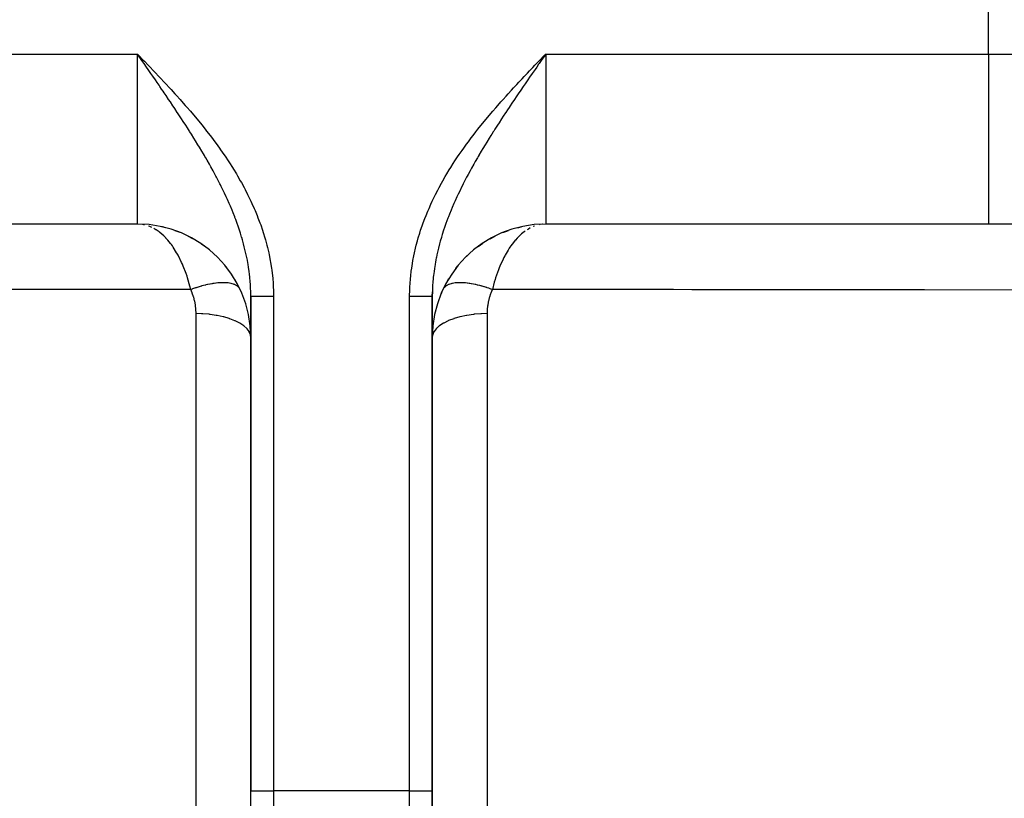
# Model space of a CAD drawing. Extents: x 24 to 1114, y -641 to 283.
# Drawn here: x 391 to 477, y -606 to -537 of the extents above; entities that cross this region are included whole.
import ezdxf

# ---------------------------------------------------------------- set-up
doc = ezdxf.new("R2010")
doc.units = 0
doc.linetypes.add('DASHED', pattern=[11.05, 8.7, -2.35])
doc.layers.get('0').update_dxf_attribs({"linetype": 'CONTINUOUS'})
doc.layers.add('NEVIDI', color=4, linetype='DASHED')

msp = doc.modelspace()

# ---------------------------------------------------------------- linework, layer by layer
at = {"color": 2}
for p, q in [((401.475756, -540.40077), (401, -539.904149)), ((401.473543, -540.402894), (401, -539.904149)), ((401.471329, -540.405018), (401, -539.904149)), ((401.469116, -540.407142), (401, -539.904149)), ((401.466902, -540.409267), (401, -539.904149)), ((401.464689, -540.411391), (401, -539.904149)), ((401.462476, -540.413515), (401, -539.904149)), ((401.460262, -540.415639), (401, -539.904149)), ((401.458049, -540.417763), (401, -539.904149)), ((401.455836, -540.419887), (401, -539.904149)), ((401.453622, -540.422011), (401, -539.904149)), ((401.451409, -540.424135), (401, -539.904149)), ((401.449196, -540.426259), (401, -539.904149)), ((401.446983, -540.428383), (401, -539.904149)), ((401.44477, -540.430507), (401, -539.904149)), ((401.442557, -540.43263), (401, -539.904149)), ((401.440344, -540.434754), (401, -539.904149)), ((401.438131, -540.436878), (401, -539.904149)), ((401.435919, -540.439001), (401, -539.904149)), ((401.433706, -540.441124), (401, -539.904149)), ((401.431494, -540.443248), (401, -539.904149)), ((401.429281, -540.445371), (401, -539.904149)), ((401.427069, -540.447494), (401, -539.904149)), ((401.424857, -540.449617), (401, -539.904149)), ((401.422645, -540.45174), (401, -539.904149)), ((401.420433, -540.453862), (401, -539.904149)), ((401.418221, -540.455985), (401, -539.904149)), ((401.416009, -540.458107), (401, -539.904149)), ((401.413798, -540.46023), (401, -539.904149)), ((401.411587, -540.462352), (401, -539.904149)), ((401.409375, -540.464474), (401, -539.904149)), ((401.407164, -540.466596), (401, -539.904149)), ((401.404954, -540.468718), (401, -539.904149)), ((401.402743, -540.470839), (401, -539.904149)), ((401.400532, -540.47296), (401, -539.904149)), ((401.398322, -540.475082), (401, -539.904149)), ((401, -539.904149), (401.133788, -540.043406)), ((436.524939, -540.401437), (437, -539.904149)), ((436.527133, -540.403543), (437, -539.904149)), ((436.529328, -540.405649), (437, -539.904149)), ((436.531522, -540.407754), (437, -539.904149)), ((436.533716, -540.40986), (437, -539.904149)), ((436.53591, -540.411966), (437, -539.904149)), ((436.538104, -540.414071), (437, -539.904149)), ((436.540298, -540.416177), (437, -539.904149)), ((436.542492, -540.418282), (437, -539.904149)), ((436.544686, -540.420388), (437, -539.904149)), ((436.54688, -540.422493), (437, -539.904149)), ((436.549074, -540.424599), (437, -539.904149)), ((436.551268, -540.426704), (437, -539.904149)), ((436.553461, -540.428809), (437, -539.904149)), ((436.555655, -540.430915), (437, -539.904149)), ((436.557849, -540.43302), (437, -539.904149)), ((436.560042, -540.435125), (437, -539.904149)), ((436.562236, -540.43723), (437, -539.904149)), ((436.564429, -540.439335), (437, -539.904149)), ((436.566622, -540.441439), (437, -539.904149)), ((436.568815, -540.443544), (437, -539.904149)), ((436.571008, -540.445649), (437, -539.904149)), ((436.573201, -540.447753), (437, -539.904149)), ((436.575394, -540.449858), (437, -539.904149)), ((436.577587, -540.451962), (437, -539.904149)), ((436.579779, -540.454066), (437, -539.904149)), ((436.581972, -540.45617), (437, -539.904149)), ((436.584164, -540.458274), (437, -539.904149)), ((436.586356, -540.460378), (437, -539.904149)), ((436.588548, -540.462482), (437, -539.904149)), ((436.59074, -540.464585), (437, -539.904149)), ((436.592932, -540.466688), (437, -539.904149)), ((436.595124, -540.468792), (437, -539.904149)), ((436.597315, -540.470895), (437, -539.904149)), ((436.599506, -540.472998), (437, -539.904149)), ((436.601697, -540.4751), (437, -539.904149)), ((437, -539.904149), (436.770028, -540.235524)), ((401.133788, -540.043406), (401.476368, -540.400163)), ((436.770028, -540.235524), (436.602964, -540.476316)), ((401, -554.904149), (361.947393, -554.904149)), ((401, -554.904149), (361.947393, -554.904149)), ((401.55204, -554.959728), (401.484916, -554.948513)), ((403.512858, -555.239625), (403.163273, -555.147337)), ((403.501123, -555.236054), (403.179619, -555.149993)), ((404.760272, -555.652135), (404.327455, -555.487476)), ((404.762064, -555.652956), (404.354564, -555.495725)), ((433.222288, -555.660126), (433.679232, -555.485442)), ((433.224912, -555.658923), (433.715704, -555.474345)), ((433.381435, -555.587211), (433.561626, -555.521225)), ((434.457035, -555.248785), (434.858208, -555.143846)), ((434.467359, -555.245644), (434.838642, -555.147025)), ((434.641033, -555.192801), (434.798033, -555.153625)), ((436.485736, -554.953964), (436.447976, -554.959728)), ((476.052607, -554.904149), (437, -554.904149)), ((476.052607, -554.904149), (437, -554.904149)), ((479.294233, -554.904149), (476.052607, -554.904149)), ((405.898764, -556.19693), (405.505414, -555.99353)), ((432.093222, -556.201997), (432.553508, -555.966534)), ((432.228635, -556.116367), (432.255227, -556.103195)), ((406.951604, -556.873466), (406.645968, -556.669433)), ((431.045734, -556.8757), (431.465345, -556.599042)), ((430.017297, -557.753057), (430.090038, -557.677624)), ((429.074829, -558.821762), (429.217476, -558.631812)), ((428.317315, -559.966221), (428.466569, -559.702979)), ((411.00008, -561.258307), (410.9995, -561.134627)), ((411, -604.904149), (411, -561.258305)), ((411, -561.258307), (411, -604.904149)), ((426.999317, -561.258306), (427.002846, -560.894039)), ((426.999317, -561.258306), (427, -561.258306)), ((427, -604.904149), (427, -561.258305)), ((427, -561.258305), (427, -604.904149)), ((427, -561.258306), (427, -561.258306)), ((411, -617.904149), (411, -604.904149)), ((427, -617.904149), (427, -604.904149)), ((427, -604.904149), (427, -617.904149))]:
    msp.add_line(p, q, dxfattribs=at)
for centre, start, end in [((401, -564.904149), 0, 90), ((401, -564.904149), 76.921712, 77.005308), ((401, -564.904149), 68.85737, 69.386185), ((437, -564.904149), 90, 180), ((401, -564.904149), 61.027377, 61.957133), ((401, -564.904149), 53.589797, 54.170175), ((401, -564.904149), 38.296843, 38.575709), ((401, -564.904149), 30.547503, 30.958432), ((437, -564.904149), 156.51271, 157.300809), ((437, -564.904149), 164.271363, 165.085164), ((437, -564.904149), 172.184116, 172.516543)]:
    msp.add_arc(centre, 10, start, end, dxfattribs=at)
at = {"layer": 'NEVIDI', "color": 7, "linetype": 'CONTINUOUS'}
for p, q in [((476.052607, -539.904149), (476.052607, -500.904149)), ((361.947393, -539.904149), (401, -539.904149)), ((401.156977, -540.130383), (401, -539.904149)), ((401, -554.904149), (401, -539.904149)), ((436.809968, -540.101952), (437, -539.904149)), ((437, -539.904149), (476.052607, -539.904149)), ((437, -539.904149), (437, -554.904149)), ((476.052607, -539.904149), (489.019109, -539.904149)), ((476.052607, -539.904149), (476.052607, -554.904149)), ((401.396984, -540.476365), (401.156977, -540.130383)), ((401.553845, -540.702599), (401.396984, -540.476365)), ((401.476368, -540.400163), (401.610059, -540.539521)), ((401.587046, -540.750499), (401.553845, -540.702599)), ((401.793542, -541.048575), (401.587046, -540.750499)), ((401.610059, -540.539521), (401.952186, -540.896728)), ((436.047809, -540.896724), (436.333748, -540.59812)), ((436.373655, -540.807011), (436.206358, -541.04848)), ((436.333748, -540.59812), (436.523623, -540.400166)), ((436.412856, -540.750458), (436.373655, -540.807011)), ((436.602964, -540.476316), (436.412856, -540.750458)), ((436.523623, -540.400166), (436.809968, -540.101952)), ((401.938443, -541.25793), (401.793542, -541.048575)), ((401.949891, -541.274479), (401.938443, -541.25793)), ((402.189106, -541.620569), (401.949891, -541.274479)), ((401.952186, -540.896728), (402.085618, -541.036336)), ((402.085618, -541.036336), (402.426877, -541.394375)), ((402.345081, -541.846596), (402.189106, -541.620569)), ((402.426877, -541.394375), (402.559997, -541.534496)), ((402.559997, -541.534496), (402.899864, -541.893632)), ((435.100191, -541.893562), (435.384279, -541.593224)), ((435.384279, -541.593224), (435.573126, -541.394362)), ((435.573126, -541.394362), (435.858317, -541.095044)), ((435.810809, -541.62039), (435.580351, -541.95445)), ((435.976969, -541.379948), (435.810809, -541.62039)), ((435.858317, -541.095044), (436.047809, -540.896724)), ((436.061622, -541.257566), (435.976969, -541.379948)), ((436.206358, -541.04848), (436.061622, -541.257566)), ((402.583237, -542.192373), (402.345081, -541.846596)), ((402.738471, -542.418246), (402.583237, -542.192373)), ((402.905003, -542.661041), (402.738471, -542.418246)), ((402.899864, -541.893632), (403.03225, -542.034139)), ((403.03225, -542.034139), (403.370415, -542.39486)), ((403.370415, -542.39486), (403.502059, -542.536064)), ((403.502059, -542.536064), (403.838116, -542.898761)), ((434.161901, -542.898728), (434.442643, -542.595505)), ((434.442643, -542.595505), (434.629529, -542.394907)), ((434.629529, -542.394907), (434.912165, -542.093234)), ((434.912165, -542.093234), (435.100191, -541.893562)), ((435.185715, -542.528416), (435.094779, -542.661075)), ((435.416631, -542.192245), (435.185715, -542.528416)), ((435.580351, -541.95445), (435.416631, -542.192245)), ((402.975397, -542.763834), (402.905003, -542.661041)), ((403.12984, -542.989731), (402.975397, -542.763834)), ((403.262601, -543.184355), (403.12984, -542.989731)), ((403.365117, -543.334943), (403.262601, -543.184355)), ((403.518315, -543.560505), (403.365117, -543.334943)), ((403.838116, -542.898761), (403.969315, -543.041309)), ((403.969315, -543.041309), (404.302237, -543.405691)), ((404.302237, -543.405691), (404.431863, -543.548679)), ((433.513734, -543.608873), (433.697755, -543.405684)), ((433.697755, -543.405684), (433.976137, -543.100729)), ((433.976137, -543.100729), (434.161901, -542.898728)), ((434.634806, -543.33487), (434.403615, -543.675566)), ((434.737497, -543.184003), (434.634806, -543.33487)), ((434.793272, -543.102174), (434.737497, -543.184003)), ((435.02449, -542.763729), (434.793272, -543.102174)), ((435.094779, -542.661075), (435.02449, -542.763729)), ((403.751901, -543.905754), (403.518315, -543.560505)), ((403.903794, -544.131198), (403.751901, -543.905754)), ((404.13527, -544.476332), (403.903794, -544.131198)), ((404.431863, -543.548679), (404.762317, -543.916302)), ((404.762317, -543.916302), (404.890697, -544.06041)), ((404.890697, -544.06041), (405.217731, -544.43107)), ((432.782229, -544.431107), (433.055427, -544.121103)), ((433.055427, -544.121103), (433.237669, -543.916305)), ((433.237669, -543.916305), (433.513734, -543.608873)), ((434.017731, -544.247892), (433.864698, -544.476305)), ((434.24805, -543.905705), (434.017731, -544.247892)), ((434.403615, -543.675566), (434.24805, -543.905705)), ((404.23535, -544.626185), (404.13527, -544.476332)), ((404.285747, -544.7018), (404.23535, -544.626185)), ((404.51474, -545.046742), (404.285747, -544.7018)), ((404.546067, -545.094113), (404.51474, -545.046742)), ((404.663457, -545.272038), (404.546067, -545.094113)), ((405.217731, -544.43107), (405.34504, -544.576834)), ((405.34504, -544.576834), (405.667808, -544.950415)), ((405.667808, -544.950415), (405.793519, -545.097577)), ((405.793519, -545.097577), (406.111971, -545.474877)), ((431.888026, -545.474881), (432.154262, -545.158993)), ((432.154262, -545.158993), (432.332148, -544.950465)), ((432.332148, -544.950465), (432.602206, -544.637486)), ((432.602206, -544.637486), (432.782229, -544.431107)), ((433.453973, -545.094024), (433.259366, -545.389369)), ((433.485248, -545.046728), (433.453973, -545.094024)), ((433.636502, -544.818615), (433.485248, -545.046728)), ((433.764632, -544.626148), (433.636502, -544.818615)), ((433.864698, -544.476305), (433.764632, -544.626148)), ((404.889812, -545.617072), (404.663457, -545.272038)), ((405.036654, -545.842391), (404.889812, -545.617072)), ((405.259991, -546.18755), (405.036654, -545.842391)), ((406.111971, -545.474877), (406.236512, -545.624299)), ((406.236512, -545.624299), (406.549792, -546.005184)), ((406.549792, -546.005184), (406.672515, -546.156464)), ((431.278147, -546.217629), (431.450266, -546.005113)), ((431.450266, -546.005113), (431.712598, -545.685674)), ((431.712598, -545.685674), (431.888026, -545.474881)), ((432.887181, -545.95976), (432.740009, -546.187553)), ((433.110189, -545.617068), (432.887181, -545.95976)), ((433.259366, -545.389369), (433.110189, -545.617068)), ((405.404559, -546.412683), (405.259991, -546.18755)), ((405.583879, -546.693955), (405.404559, -546.412683)), ((405.624787, -546.758452), (405.583879, -546.693955)), ((405.765756, -546.981696), (405.624787, -546.758452)), ((406.672515, -546.156464), (406.980573, -546.541761)), ((406.980573, -546.541761), (407.100262, -546.693729)), ((407.100262, -546.693729), (407.403821, -547.085297)), ((430.596232, -547.085228), (430.849639, -546.757734)), ((430.849639, -546.757734), (431.019431, -546.541756)), ((431.019431, -546.541756), (431.278147, -546.217629)), ((432.375213, -546.758449), (432.234312, -546.981584)), ((432.416114, -546.693965), (432.375213, -546.758449)), ((432.520067, -546.53063), (432.416114, -546.693965)), ((432.740009, -546.187553), (432.520067, -546.53063)), ((405.767298, -546.984147), (405.765756, -546.981696)), ((405.983704, -547.330045), (405.767298, -546.984147)), ((406.123761, -547.556102), (405.983704, -547.330045)), ((406.336237, -547.902625), (406.123761, -547.556102)), ((407.403821, -547.085297), (407.521127, -547.239113)), ((407.521127, -547.239113), (407.818302, -547.635517)), ((407.818302, -547.635517), (407.932618, -547.790729)), ((407.932618, -547.790729), (408.223043, -548.192415)), ((430.019128, -547.856723), (430.181652, -547.635578)), ((430.181652, -547.635578), (430.429784, -547.303914)), ((430.429784, -547.303914), (430.596232, -547.085228)), ((431.803701, -547.6739), (431.663761, -547.902625)), ((432.016296, -547.330041), (431.803701, -547.6739)), ((432.158851, -547.10174), (432.016296, -547.330041)), ((432.234312, -546.981584), (432.158851, -547.10174)), ((406.473752, -548.12938), (406.336237, -547.902625)), ((406.681852, -548.476572), (406.473752, -548.12938)), ((406.816201, -548.703502), (406.681852, -548.476572)), ((408.223043, -548.192415), (408.334749, -548.349898)), ((408.334749, -548.349898), (408.617075, -548.755918)), ((429.382925, -548.755918), (429.618536, -548.416274)), ((429.618536, -548.416274), (429.776956, -548.192417)), ((429.776956, -548.192417), (430.019128, -547.856723)), ((431.31815, -548.476569), (431.114356, -548.821709)), ((431.455425, -548.246976), (431.31815, -548.476569)), ((431.663761, -547.902625), (431.455425, -548.246976)), ((406.899638, -548.845608), (406.816201, -548.703502)), ((406.949909, -548.93168), (406.899638, -548.845608)), ((407.019344, -549.051141), (406.949909, -548.93168)), ((407.15008, -549.277959), (407.019344, -549.051141)), ((407.347571, -549.62559), (407.15008, -549.277959)), ((408.617075, -548.755918), (408.725877, -548.915638)), ((408.725877, -548.915638), (408.999421, -549.325862)), ((408.999421, -549.325862), (409.105401, -549.488345)), ((409.105401, -549.488345), (409.369266, -549.902274)), ((428.630734, -549.902273), (428.852727, -549.553117)), ((428.852727, -549.553117), (429.00058, -549.325862)), ((429.00058, -549.325862), (429.229086, -548.982309)), ((429.229086, -548.982309), (429.382925, -548.755918)), ((430.782385, -549.396137), (430.652427, -549.625593)), ((430.980661, -549.051133), (430.782385, -549.396137)), ((431.050091, -548.93168), (430.980661, -549.051133)), ((431.100447, -548.845463), (431.050091, -548.93168)), ((431.114356, -548.821709), (431.100447, -548.845463)), ((407.474935, -549.853218), (407.347571, -549.62559)), ((407.666035, -550.200289), (407.474935, -549.853218)), ((407.790235, -550.429706), (407.666035, -550.200289)), ((407.926991, -550.686122), (407.790235, -550.429706)), ((409.369266, -549.902274), (409.473095, -550.069076)), ((409.473095, -550.069076), (409.726008, -550.485553)), ((428.273993, -550.485553), (428.488348, -550.131618)), ((428.488348, -550.131618), (428.630734, -549.902273)), ((430.333965, -550.200288), (430.149013, -550.543106)), ((430.46034, -549.97), (430.333965, -550.200288)), ((430.652427, -549.625593), (430.46034, -549.97)), ((407.974193, -550.775606), (407.926991, -550.686122)), ((408.095013, -551.007092), (407.974193, -550.775606)), ((408.271496, -551.351976), (408.095013, -551.007092)), ((409.726008, -550.485553), (409.826982, -550.65615)), ((409.826982, -550.65615), (410.069035, -551.076161)), ((410.069035, -551.076161), (410.166442, -551.249929)), ((410.166442, -551.249929), (410.397713, -551.67458)), ((427.801291, -551.308131), (427.930965, -551.07616)), ((427.930965, -551.07616), (428.137906, -550.716086)), ((428.137906, -550.716086), (428.273993, -550.485553)), ((429.848084, -551.117384), (429.728503, -551.351978)), ((430.025809, -550.775602), (429.848084, -551.117384)), ((430.073025, -550.686093), (430.025809, -550.775602)), ((430.149013, -550.543106), (430.073025, -550.686093)), ((408.316839, -551.441975), (408.271496, -551.351976)), ((408.388546, -551.585534), (408.316839, -551.441975)), ((408.557375, -551.929877), (408.388546, -551.585534)), ((408.669745, -552.164398), (408.557375, -551.929877)), ((408.830325, -552.507715), (408.669745, -552.164398)), ((410.397713, -551.67458), (410.491, -551.85108)), ((410.491, -551.85108), (410.711396, -552.281329)), ((427.288604, -552.281329), (427.478934, -551.908648)), ((427.478934, -551.908648), (427.602254, -551.674641)), ((427.602254, -551.674641), (427.801291, -551.308131)), ((429.442615, -551.929897), (429.279406, -552.27203)), ((429.557923, -551.693726), (429.442615, -551.929897)), ((429.683161, -551.441975), (429.557923, -551.693726)), ((429.728503, -551.351978), (429.683161, -551.441975)), ((408.831261, -552.509746), (408.830325, -552.507715)), ((408.938779, -552.745549), (408.831261, -552.509746)), ((409.092612, -553.092059), (408.938779, -552.745549)), ((410.711396, -552.281329), (410.800195, -552.460414)), ((410.800195, -552.460414), (411.009394, -552.896951)), ((411.009394, -552.896951), (411.093238, -553.078236)), ((426.879253, -553.138569), (426.990606, -552.896952)), ((426.990606, -552.896952), (427.171234, -552.518787)), ((427.171234, -552.518787), (427.288604, -552.281329)), ((429.012708, -552.853617), (428.907387, -553.092059)), ((429.16874, -552.509744), (429.012708, -552.853617)), ((429.169674, -552.507716), (429.16874, -552.509744)), ((429.279406, -552.27203), (429.169674, -552.507716)), ((409.194471, -553.327994), (409.092612, -553.092059)), ((409.340849, -553.677228), (409.194471, -553.327994)), ((409.436673, -553.913084), (409.340849, -553.677228)), ((411.093238, -553.078236), (411.290961, -553.522017)), ((411.290961, -553.522017), (411.369111, -553.704372)), ((411.369111, -553.704372), (411.555208, -554.156724)), ((426.444792, -554.156724), (426.603434, -553.769451)), ((426.603434, -553.769451), (426.70904, -553.522017)), ((426.70904, -553.522017), (426.879253, -553.138569)), ((428.659117, -553.677312), (428.517879, -554.027141)), ((428.758711, -553.438328), (428.659117, -553.677312)), ((428.907387, -553.092059), (428.758711, -553.438328)), ((409.575383, -554.265981), (409.436673, -553.913084)), ((409.592539, -554.310655), (409.575383, -554.265981)), ((409.62468, -554.395005), (409.592539, -554.310655)), ((409.664578, -554.500934), (409.62468, -554.395005)), ((409.795463, -554.858702), (409.664578, -554.500934)), ((411.555208, -554.156724), (411.62745, -554.339967)), ((411.62745, -554.339967), (411.801084, -554.800683)), ((426.198915, -554.800685), (426.345532, -554.409706)), ((426.345532, -554.409706), (426.444792, -554.156724)), ((428.291403, -554.619442), (428.204537, -554.858702)), ((428.375321, -554.395004), (428.291403, -554.619442)), ((428.407471, -554.31063), (428.375321, -554.395004)), ((428.424617, -554.265981), (428.407471, -554.31063)), ((428.517879, -554.027141), (428.424617, -554.265981)), ((401.608826, -554.971806), (401.55204, -554.959728)), ((402.095918, -555.12559), (401.971998, -555.077819)), ((402.27099, -555.203416), (402.095918, -555.12559)), ((402.6315, -555.403183), (402.448257, -555.294855)), ((402.663048, -555.423285), (402.6315, -555.403183)), ((402.91001, -555.595874), (402.663048, -555.423285)), ((402.977962, -555.648233), (402.91001, -555.595874)), ((409.878764, -555.095491), (409.795463, -554.858702)), ((410.000431, -555.456015), (409.878764, -555.095491)), ((410.076962, -555.692984), (410.000431, -555.456015)), ((411.801084, -554.800683), (411.867199, -554.984591)), ((411.867199, -554.984591), (412.027425, -555.453261)), ((412.027425, -555.453261), (412.087806, -555.639552)), ((412.087806, -555.639552), (412.23258, -556.112404)), ((425.888164, -555.715358), (425.972574, -555.453264)), ((425.972574, -555.453264), (426.106736, -555.058525)), ((426.106736, -555.058525), (426.198915, -554.800685)), ((427.999545, -555.456089), (427.883959, -555.817412)), ((428.079631, -555.216702), (427.999545, -555.456089)), ((428.204537, -554.858702), (428.079631, -555.216702)), ((435.08999, -555.595874), (434.874005, -555.769868)), ((435.185824, -555.525649), (435.08999, -555.595874)), ((435.467571, -555.342845), (435.368548, -555.403154)), ((435.643371, -555.24873), (435.467571, -555.342845)), ((436.020839, -555.081865), (435.904085, -555.125596)), ((436.75763, -554.915221), (436.715941, -554.918825)), ((403.15836, -555.797877), (402.977962, -555.648233)), ((403.319033, -555.944709), (403.15836, -555.797877)), ((403.495615, -556.121625), (403.319033, -555.944709)), ((403.515555, -556.142667), (403.495615, -556.121625)), ((403.668396, -556.311451), (403.515555, -556.142667)), ((403.927778, -556.630104), (403.668396, -556.311451)), ((410.18948, -556.058224), (410.076962, -555.692984)), ((410.199796, -556.092839), (410.18948, -556.058224)), ((410.259292, -556.296596), (410.199796, -556.092839)), ((410.360492, -556.661373), (410.259292, -556.296596)), ((412.23258, -556.112404), (412.286221, -556.298551)), ((412.286221, -556.298551), (412.415028, -556.775683)), ((425.584972, -556.775682), (425.691966, -556.376197)), ((425.691966, -556.376197), (425.76742, -556.112406)), ((425.76742, -556.112406), (425.888164, -555.715358)), ((427.705516, -556.420672), (427.639508, -556.661373)), ((427.800169, -556.092955), (427.705516, -556.420672)), ((427.810521, -556.058222), (427.800169, -556.092955)), ((427.883959, -555.817412), (427.810521, -556.058222)), ((434.312047, -556.33403), (434.161671, -556.515417)), ((434.331584, -556.311474), (434.312047, -556.33403)), ((434.484445, -556.142666), (434.331584, -556.311474)), ((434.6634, -555.961566), (434.484445, -556.142666)), ((434.84163, -555.797886), (434.6634, -555.961566)), ((434.874005, -555.769868), (434.84163, -555.797886)), ((403.989554, -556.712405), (403.927778, -556.630104)), ((404.077918, -556.834703), (403.989554, -556.712405)), ((404.154204, -556.944794), (404.077918, -556.834703)), ((404.458745, -557.429833), (404.154204, -556.944794)), ((410.422866, -556.899647), (410.360492, -556.661373)), ((410.512513, -557.264249), (410.422866, -556.899647)), ((410.567221, -557.502338), (410.512513, -557.264249)), ((412.415028, -556.775683), (412.462503, -556.96435)), ((412.462503, -556.96435), (412.574099, -557.442909)), ((425.425901, -557.44291), (425.51894, -557.040299)), ((425.51894, -557.040299), (425.584972, -556.775682)), ((427.487487, -557.264249), (427.405479, -557.626435)), ((427.545844, -557.023691), (427.487487, -557.264249)), ((427.639508, -556.661373), (427.545844, -557.023691)), ((433.684307, -557.192482), (433.411855, -557.660508)), ((433.78965, -557.028596), (433.684307, -557.192482)), ((433.8458, -556.944787), (433.78965, -557.028596)), ((433.922083, -556.834703), (433.8458, -556.944787)), ((434.161671, -556.515417), (433.922083, -556.834703)), ((404.478669, -557.464321), (404.458745, -557.429833)), ((404.588148, -557.660508), (404.478669, -557.464321)), ((404.614007, -557.708562), (404.588148, -557.660508)), ((404.898968, -558.28656), (404.614007, -557.708562)), ((410.641641, -557.850289), (410.567221, -557.502338)), ((410.645086, -557.867188), (410.641641, -557.850289)), ((410.690079, -558.095455), (410.645086, -557.867188)), ((410.692029, -558.105691), (410.690079, -558.095455)), ((410.757687, -558.470503), (410.692029, -558.105691)), ((412.574099, -557.442909), (412.614587, -557.63148)), ((412.614587, -557.63148), (412.70925, -558.114351)), ((412.70925, -558.114351), (412.743142, -558.305586)), ((425.243791, -558.382581), (425.29075, -558.114351)), ((425.29075, -558.114351), (425.369115, -557.710104)), ((425.369115, -557.710104), (425.425901, -557.44291)), ((427.284786, -558.229857), (427.242313, -558.470503)), ((427.309937, -558.095371), (427.284786, -558.229857)), ((427.354895, -557.867282), (427.309937, -558.095371)), ((427.358341, -557.850377), (427.354895, -557.867282)), ((427.405479, -557.626435), (427.358341, -557.850377)), ((433.234169, -558.00491), (432.96166, -558.606389)), ((433.31437, -557.845257), (433.234169, -558.00491)), ((433.385994, -557.708563), (433.31437, -557.845257)), ((433.411855, -557.660508), (433.385994, -557.708563)), ((404.962389, -558.428697), (404.898968, -558.28656)), ((405.038353, -558.606389), (404.962389, -558.428697)), ((405.040307, -558.611074), (405.038353, -558.606389)), ((405.292534, -559.270073), (405.040307, -558.611074)), ((410.796595, -558.709327), (410.757687, -558.470503)), ((410.849758, -559.07453), (410.796595, -558.709327)), ((410.880289, -559.313106), (410.849758, -559.07453)), ((412.743142, -558.305586), (412.819794, -558.790016)), ((412.819794, -558.790016), (412.846623, -558.982963)), ((412.846623, -558.982963), (412.904885, -559.470089)), ((425.095115, -559.470088), (425.143273, -559.059887)), ((425.143273, -559.059887), (425.180198, -558.790073)), ((425.180198, -558.790073), (425.243791, -558.382581)), ((427.150242, -559.07453), (427.105028, -559.438344)), ((427.184448, -558.833603), (427.150242, -559.07453)), ((427.242313, -558.470503), (427.184448, -558.833603)), ((432.823755, -558.952013), (432.583495, -559.641292)), ((432.893336, -558.773688), (432.823755, -558.952013)), ((432.959705, -558.611074), (432.893336, -558.773688)), ((432.96166, -558.606389), (432.959705, -558.611074)), ((405.37175, -559.503045), (405.292534, -559.270073)), ((405.416503, -559.641292), (405.37175, -559.503045)), ((405.421377, -559.656658), (405.416503, -559.641292)), ((405.632814, -560.393184), (405.421377, -559.656658)), ((410.910016, -559.575824), (410.880289, -559.313106)), ((410.920622, -559.679585), (410.910016, -559.575824)), ((410.942656, -559.919436), (410.920622, -559.679585)), ((410.969556, -560.285995), (410.942656, -559.919436)), ((412.904885, -559.470089), (412.924284, -559.664067)), ((412.924284, -559.664067), (412.963597, -560.154738)), ((425.036403, -560.154738), (425.068634, -559.740906)), ((425.068634, -559.740906), (425.095115, -559.470088)), ((427.079378, -559.679586), (427.047262, -560.044202)), ((427.089984, -559.575824), (427.079378, -559.679586)), ((427.105028, -559.438344), (427.089984, -559.575824)), ((432.533471, -559.802091), (432.466403, -560.029168)), ((432.578622, -559.656658), (432.533471, -559.802091)), ((432.583495, -559.641292), (432.578622, -559.656658)), ((392.49257, -560.687945), (389.734812, -560.690136)), ((396.019524, -560.685462), (392.49257, -560.687945)), ((396.969851, -560.684855), (396.019524, -560.685462)), ((405.704288, -560.68047), (396.969851, -560.684855)), ((405.700672, -560.665368), (405.632814, -560.393184)), ((405.704285, -560.680472), (405.700672, -560.665368)), ((405.835165, -560.632716), (405.704288, -560.680472)), ((405.822728, -560.959627), (405.704288, -560.68047)), ((405.856694, -560.625019), (405.835165, -560.632716)), ((406.034163, -560.5633), (405.856694, -560.625019)), ((406.055791, -560.555989), (406.034163, -560.5633)), ((406.132312, -560.530494), (406.055791, -560.555989)), ((406.166335, -560.519344), (406.132312, -560.530494)), ((406.232274, -560.498062), (406.166335, -560.519344)), ((406.253604, -560.491271), (406.232274, -560.498062)), ((406.429008, -560.437166), (406.253604, -560.491271)), ((406.450348, -560.430797), (406.429008, -560.437166)), ((406.624118, -560.380695), (406.450348, -560.430797)), ((406.645037, -560.374877), (406.624118, -560.380695)), ((406.655375, -560.372018), (406.645037, -560.374877)), ((406.688638, -560.362899), (406.655375, -560.372018)), ((406.816995, -560.328819), (406.688638, -560.362899)), ((406.837907, -560.323435), (406.816995, -560.328819)), ((407.007567, -560.281549), (406.837907, -560.323435)), ((407.02819, -560.276678), (407.007567, -560.281549)), ((407.163352, -560.245968), (407.02819, -560.276678)), ((407.195403, -560.239), (407.163352, -560.245968)), ((407.215696, -560.234652), (407.195403, -560.239)), ((407.380034, -560.201285), (407.215696, -560.234652)), ((407.399975, -560.197464), (407.380034, -560.201285)), ((407.561215, -560.168447), (407.399975, -560.197464)), ((407.580738, -560.165166), (407.561215, -560.168447)), ((407.649528, -560.154014), (407.580738, -560.165166)), ((407.679944, -560.149291), (407.649528, -560.154014)), ((407.738688, -560.140535), (407.679944, -560.149291)), ((407.757784, -560.137794), (407.738688, -560.140535)), ((407.911895, -560.117639), (407.757784, -560.137794)), ((407.93051, -560.115447), (407.911895, -560.117639)), ((408.080564, -560.099796), (407.93051, -560.115447)), ((408.098627, -560.098161), (408.080564, -560.099796)), ((408.107254, -560.097399), (408.098627, -560.098161)), ((408.135789, -560.09497), (408.107254, -560.097399)), ((408.244434, -560.087026), (408.135789, -560.09497)), ((408.262002, -560.085942), (408.244434, -560.087026)), ((408.403213, -560.079349), (408.262002, -560.085942)), ((408.420211, -560.078821), (408.403213, -560.079349)), ((408.530687, -560.07686), (408.420211, -560.078821)), ((408.556648, -560.076784), (408.530687, -560.07686)), ((408.573033, -560.076815), (408.556648, -560.076784)), ((408.704311, -560.079347), (408.573033, -560.076815)), ((408.720057, -560.079936), (408.704311, -560.079347)), ((408.845995, -560.087022), (408.720057, -560.079936)), ((408.861058, -560.088166), (408.845995, -560.087022)), ((408.913817, -560.092706), (408.861058, -560.088166)), ((408.936998, -560.09497), (408.913817, -560.092706)), ((408.981453, -560.099793), (408.936998, -560.09497)), ((408.99586, -560.101496), (408.981453, -560.099793)), ((409.110439, -560.117645), (408.99586, -560.101496)), ((409.124087, -560.119896), (409.110439, -560.117645)), ((409.232688, -560.140553), (409.124087, -560.119896)), ((409.245455, -560.143322), (409.232688, -560.140553)), ((409.25174, -560.144714), (409.245455, -560.143322)), ((409.271841, -560.14929), (409.25174, -560.144714)), ((409.347889, -560.168444), (409.271841, -560.14929)), ((409.360012, -560.171783), (409.347889, -560.168444)), ((409.455913, -560.201278), (409.360012, -560.171783)), ((409.467249, -560.205155), (409.455913, -560.201278)), ((409.539797, -560.232174), (409.467249, -560.205155)), ((409.556549, -560.238999), (409.539797, -560.232174)), ((409.567068, -560.243406), (409.556549, -560.238999)), ((409.649594, -560.281543), (409.567068, -560.243406)), ((409.659271, -560.286468), (409.649594, -560.281543)), ((409.734859, -560.328805), (409.659271, -560.286468)), ((409.743671, -560.334235), (409.734859, -560.328805)), ((409.774129, -560.35391), (409.743671, -560.334235)), ((409.78732, -560.362899), (409.774129, -560.35391)), ((409.812244, -560.380729), (409.78732, -560.362899)), ((409.820194, -560.386666), (409.812244, -560.380729)), ((409.881527, -560.437179), (409.820194, -560.386666)), ((409.888591, -560.443608), (409.881527, -560.437179)), ((409.942618, -560.498087), (409.888591, -560.443608)), ((409.948776, -560.504989), (409.942618, -560.498087)), ((409.951689, -560.508312), (409.948776, -560.504989)), ((409.961128, -560.519343), (409.951689, -560.508312)), ((409.968166, -560.528374), (409.961128, -560.519343)), ((410.982684, -560.526554), (410.969556, -560.285995)), ((410.995683, -560.894087), (410.982684, -560.526554)), ((412.963597, -560.154738), (412.975328, -560.350148)), ((412.975328, -560.350148), (412.994889, -560.844116)), ((412.994889, -560.844116), (412.998604, -561.040283)), ((425.000549, -561.120222), (425.005111, -560.844127)), ((425.005111, -560.844127), (425.02061, -560.42833)), ((425.02061, -560.42833), (425.036403, -560.154738)), ((427.011927, -560.651661), (427.004317, -560.894078)), ((427.030444, -560.285994), (427.011927, -560.651661)), ((427.047262, -560.044202), (427.030444, -560.285994)), ((428.038871, -560.519345), (428.029686, -560.530495)), ((428.057404, -560.498064), (428.038871, -560.519345)), ((428.063606, -560.491273), (428.057404, -560.498064)), ((428.118487, -560.437167), (428.063606, -560.491273)), ((428.12564, -560.430798), (428.118487, -560.437167)), ((428.187803, -560.380696), (428.12564, -560.430798)), ((428.195761, -560.374878), (428.187803, -560.380696)), ((428.199732, -560.372019), (428.195761, -560.374878)), ((428.21268, -560.3629), (428.199732, -560.372019)), ((428.26512, -560.328819), (428.21268, -560.3629)), ((428.274041, -560.323436), (428.26512, -560.328819)), ((428.350396, -560.281549), (428.274041, -560.323436)), ((428.360168, -560.276678), (428.350396, -560.281549)), ((428.426921, -560.245968), (428.360168, -560.276678)), ((428.443451, -560.239), (428.426921, -560.245968)), ((428.454058, -560.234652), (428.443451, -560.239)), ((428.544069, -560.201285), (428.454058, -560.234652)), ((428.555499, -560.197464), (428.544069, -560.201285)), ((428.652103, -560.168448), (428.555499, -560.197464)), ((428.664316, -560.165166), (428.652103, -560.168448)), ((428.708265, -560.154015), (428.664316, -560.165166)), ((428.72816, -560.149291), (428.708265, -560.154015)), ((428.7674, -560.140535), (428.72816, -560.149291)), ((428.780391, -560.137794), (428.7674, -560.140535)), ((428.889605, -560.117638), (428.780391, -560.137794)), ((428.903338, -560.115447), (428.889605, -560.117638)), ((429.018529, -560.099796), (428.903338, -560.115447)), ((429.032949, -560.09816), (429.018529, -560.099796)), ((429.039879, -560.097399), (429.032949, -560.09816)), ((429.063004, -560.09497), (429.039879, -560.097399)), ((429.153955, -560.087026), (429.063004, -560.09497)), ((429.169106, -560.085941), (429.153955, -560.087026)), ((429.295633, -560.079349), (429.169106, -560.085941)), ((429.311454, -560.07882), (429.295633, -560.079349)), ((429.417563, -560.076859), (429.311454, -560.07882)), ((429.443356, -560.076784), (429.417563, -560.076859)), ((429.459809, -560.076814), (429.443356, -560.076784)), ((429.596728, -560.079346), (429.459809, -560.076814)), ((429.613785, -560.079935), (429.596728, -560.079346)), ((429.75551, -560.087022), (429.613785, -560.079935)), ((429.773122, -560.088166), (429.75551, -560.087022)), ((429.835993, -560.092705), (429.773122, -560.088166)), ((429.864217, -560.094969), (429.835993, -560.092705)), ((429.919416, -560.099792), (429.864217, -560.094969)), ((429.937616, -560.101495), (429.919416, -560.099792)), ((430.088169, -560.117644), (429.937616, -560.101495)), ((430.10683, -560.119895), (430.088169, -560.117644)), ((430.261446, -560.140552), (430.10683, -560.119895)), ((430.280382, -560.143322), (430.261446, -560.140552)), ((430.289766, -560.144713), (430.280382, -560.143322)), ((430.320062, -560.14929), (430.289766, -560.144713)), ((430.438778, -560.168444), (430.320062, -560.14929)), ((430.458337, -560.171783), (430.438778, -560.168444)), ((430.619939, -560.201278), (430.458337, -560.171783)), ((430.639911, -560.205155), (430.619939, -560.201278)), ((430.772646, -560.232174), (430.639911, -560.205155)), ((430.804602, -560.239), (430.772646, -560.232174)), ((430.824936, -560.243406), (430.804602, -560.239)), ((430.992415, -560.281543), (430.824936, -560.243406)), ((431.013063, -560.286469), (430.992415, -560.281543)), ((431.182959, -560.328806), (431.013063, -560.286469)), ((431.203865, -560.334235), (431.182959, -560.328806)), ((431.278152, -560.353911), (431.203865, -560.334235)), ((431.311365, -560.362899), (431.278152, -560.353911)), ((431.376008, -560.38073), (431.311365, -560.362899)), ((431.397182, -560.386667), (431.376008, -560.38073)), ((431.571037, -560.43718), (431.397182, -560.386667)), ((431.592422, -560.443609), (431.571037, -560.43718)), ((431.767804, -560.498088), (431.592422, -560.443609)), ((431.789339, -560.504991), (431.767804, -560.498088)), ((431.799653, -560.508314), (431.789339, -560.504991)), ((431.833665, -560.519345), (431.799653, -560.508314)), ((431.965776, -560.563281), (431.833665, -560.519345)), ((431.987441, -560.57065), (431.965776, -560.563281)), ((432.164809, -560.632709), (431.987441, -560.57065)), ((432.285561, -560.70267), (432.159522, -561.006187)), ((432.186573, -560.640535), (432.164809, -560.632709)), ((432.295709, -560.680474), (432.186573, -560.640535)), ((432.295712, -560.68047), (432.285561, -560.70267)), ((433.653192, -560.680998), (432.295712, -560.68047)), ((432.466403, -560.029168), (432.295714, -560.680473)), ((440.079454, -560.684214), (433.653192, -560.680998)), ((441.030149, -560.684791), (440.079454, -560.684214)), ((448.265189, -560.690049), (441.030149, -560.684791)), ((449.879461, -560.691432), (448.265189, -560.690049)), ((450.829494, -560.692282), (449.879461, -560.691432)), ((451.024743, -560.69246), (450.829494, -560.692282)), ((459.670958, -560.701486), (451.024743, -560.69246)), ((460.619556, -560.702611), (459.670958, -560.701486)), ((465.590692, -560.708929), (460.619556, -560.702611)), ((468.351695, -560.712741), (465.590692, -560.708929)), ((469.452839, -560.714323), (468.351695, -560.712741)), ((470.400257, -560.715713), (469.452839, -560.714323)), ((479.225078, -560.729952), (470.400257, -560.715713)), ((405.840041, -561.004749), (405.822728, -560.959627)), ((405.944682, -561.310973), (405.840041, -561.004749)), ((405.958476, -561.356818), (405.944682, -561.310973)), ((406.039774, -561.667906), (405.958476, -561.356818)), ((406.050102, -561.714275), (406.039774, -561.667906)), ((406.108451, -562.029921), (406.050102, -561.714275)), ((410.9995, -561.134627), (410.995683, -560.894087)), ((411, -561.258307), (410.9995, -561.134627)), ((411.000703, -561.258307), (411.00278, -561.258307)), ((411.00278, -561.258307), (411.004938, -561.258307)), ((411.004938, -561.258307), (411.009301, -561.258307)), ((411.009301, -561.258307), (411.012988, -561.258306)), ((411.012988, -561.258306), (411.015906, -561.258306)), ((411.015906, -561.258306), (411.019627, -561.258306)), ((411.019627, -561.258306), (411.024845, -561.258306)), ((411.024845, -561.258306), (411.033736, -561.258306)), ((411.033736, -561.258306), (411.040496, -561.258306)), ((411.040496, -561.258306), (411.051617, -561.258306)), ((411.051617, -561.258306), (411.059912, -561.258306)), ((411.059912, -561.258306), (411.063371, -561.258306)), ((411.063371, -561.258306), (411.073245, -561.258306)), ((411.073245, -561.258306), (411.083033, -561.258306)), ((411.083033, -561.258306), (411.098555, -561.258306)), ((411.098555, -561.258306), (411.109812, -561.258306)), ((411.109812, -561.258306), (411.127494, -561.258306)), ((411.127494, -561.258306), (411.140206, -561.258306)), ((411.140206, -561.258306), (411.141673, -561.258306)), ((411.141673, -561.258306), (411.160113, -561.258307)), ((411.160113, -561.258307), (411.174167, -561.258307)), ((411.174167, -561.258307), (411.196184, -561.258307)), ((411.196184, -561.258307), (411.211626, -561.258307)), ((411.211626, -561.258307), (411.235701, -561.258307)), ((411.235701, -561.258307), (411.249465, -561.258307)), ((411.249465, -561.258307), (411.252506, -561.258307)), ((411.252506, -561.258307), (411.278595, -561.258307)), ((411.278595, -561.258307), (411.296754, -561.258307)), ((411.296754, -561.258307), (411.324749, -561.258307)), ((411.324749, -561.258307), (411.344285, -561.258307)), ((411.344285, -561.258307), (411.374133, -561.258307)), ((411.374133, -561.258307), (411.385169, -561.258307)), ((411.385169, -561.258307), (411.394998, -561.258307)), ((411.394998, -561.258307), (411.426676, -561.258307)), ((411.426676, -561.258307), (411.448754, -561.258307)), ((411.448754, -561.258307), (411.482199, -561.258307)), ((411.482199, -561.258307), (411.505458, -561.258307)), ((411.505458, -561.258307), (411.54062, -561.258307)), ((411.54062, -561.258307), (411.546463, -561.258307)), ((411.546463, -561.258307), (411.565022, -561.258307)), ((411.565022, -561.258307), (411.601836, -561.258307)), ((411.601836, -561.258307), (411.627337, -561.258306)), ((411.627337, -561.258306), (411.665847, -561.258306)), ((411.665847, -561.258306), (411.692282, -561.258306)), ((411.692282, -561.258306), (411.731024, -561.258306)), ((411.731024, -561.258306), (411.732381, -561.258306)), ((411.732381, -561.258306), (411.759729, -561.258306)), ((411.759729, -561.258306), (411.801264, -561.258306)), ((411.801264, -561.258306), (411.829546, -561.258306)), ((411.829546, -561.258306), (411.872438, -561.258306)), ((411.872438, -561.258306), (411.901606, -561.258306)), ((411.901606, -561.258306), (411.935615, -561.258306)), ((411.935615, -561.258306), (411.945777, -561.258306)), ((411.945777, -561.258306), (411.975772, -561.258306)), ((411.975772, -561.258306), (412.021159, -561.258306)), ((412.021159, -561.258306), (412.051948, -561.258306)), ((412.051948, -561.258306), (412.098459, -561.258306)), ((412.098459, -561.258306), (412.129963, -561.258305)), ((412.129963, -561.258305), (412.157198, -561.258305)), ((412.157198, -561.258305), (412.177353, -561.258305)), ((412.177353, -561.258305), (412.209645, -561.258305)), ((412.209645, -561.258305), (412.257855, -561.258305)), ((412.257855, -561.258305), (412.290793, -561.258305)), ((412.290793, -561.258305), (412.339798, -561.258305)), ((412.339798, -561.258305), (412.373275, -561.258305)), ((412.373275, -561.258305), (412.392229, -561.258305)), ((412.392229, -561.258305), (412.423157, -561.258305)), ((412.423157, -561.258305), (412.456956, -561.258305)), ((412.456956, -561.258305), (412.507449, -561.258305)), ((412.507449, -561.258305), (412.541675, -561.258305)), ((412.541675, -561.258305), (412.59284, -561.258305)), ((412.59284, -561.258305), (412.627272, -561.258305)), ((412.627272, -561.258305), (412.636839, -561.258305)), ((412.636839, -561.258305), (412.678885, -561.258305)), ((412.678885, -561.258305), (412.713583, -561.258305)), ((412.713583, -561.258305), (412.765587, -561.258305)), ((412.765587, -561.258305), (412.800501, -561.258305)), ((412.800501, -561.258305), (412.852611, -561.258305)), ((412.852611, -561.258305), (412.887325, -561.258305)), ((412.887325, -561.258305), (412.887825, -561.258305)), ((412.887825, -561.258305), (412.939982, -561.258305)), ((412.939982, -561.258305), (412.975364, -561.258305)), ((412.975364, -561.258305), (413, -561.258305)), ((412.998604, -561.040283), (413, -561.258305)), ((413, -561.258305), (413, -604.904149)), ((425, -561.258305), (425.000549, -561.120222)), ((425, -604.904149), (425, -561.258305)), ((425, -561.258305), (425.017319, -561.258305)), ((425.017319, -561.258305), (425.052204, -561.258305)), ((425.052204, -561.258305), (425.104073, -561.258305)), ((425.104073, -561.258305), (425.112775, -561.258305)), ((425.112775, -561.258305), (425.138866, -561.258305)), ((425.138866, -561.258305), (425.190599, -561.258305)), ((425.190599, -561.258305), (425.225268, -561.258305)), ((425.225268, -561.258305), (425.276725, -561.258305)), ((425.276725, -561.258305), (425.311246, -561.258305)), ((425.311246, -561.258305), (425.362414, -561.258305)), ((425.362414, -561.258305), (425.363154, -561.258305)), ((425.363154, -561.258305), (425.396639, -561.258305)), ((425.396639, -561.258305), (425.447379, -561.258305)), ((425.447379, -561.258305), (425.481284, -561.258305)), ((425.481284, -561.258305), (425.53145, -561.258305)), ((425.53145, -561.258305), (425.565023, -561.258305)), ((425.565023, -561.258305), (425.607732, -561.258305)), ((425.607732, -561.258305), (425.614624, -561.258305)), ((425.614624, -561.258305), (425.6477, -561.258305)), ((425.6477, -561.258305), (425.696591, -561.258305)), ((425.696591, -561.258305), (425.72916, -561.258305)), ((425.72916, -561.258305), (425.777189, -561.258305)), ((425.777189, -561.258305), (425.809246, -561.258305)), ((425.809246, -561.258305), (425.842817, -561.258305)), ((425.842817, -561.258305), (425.856439, -561.258305)), ((425.856439, -561.258305), (425.887807, -561.258306)), ((425.887807, -561.258306), (425.934018, -561.258306)), ((425.934018, -561.258306), (425.964698, -561.258306)), ((425.964698, -561.258306), (426.009777, -561.258306)), ((426.009777, -561.258306), (426.039777, -561.258306)), ((426.039777, -561.258306), (426.064398, -561.258306)), ((426.064398, -561.258306), (426.083767, -561.258306)), ((426.083767, -561.258306), (426.112898, -561.258306)), ((426.112898, -561.258306), (426.15565, -561.258306)), ((426.15565, -561.258306), (426.183921, -561.258306)), ((426.183921, -561.258306), (426.225439, -561.258306)), ((426.225439, -561.258306), (426.252716, -561.258306)), ((426.252716, -561.258306), (426.269068, -561.258306)), ((426.269068, -561.258306), (426.292756, -561.258306)), ((426.292756, -561.258306), (426.319157, -561.258306)), ((426.319157, -561.258306), (426.357728, -561.258306)), ((426.357728, -561.258306), (426.383117, -561.258306)), ((426.383117, -561.258306), (426.42022, -561.258306)), ((426.42022, -561.258306), (426.444499, -561.258306)), ((426.444499, -561.258306), (426.453496, -561.258306)), ((426.453496, -561.258306), (426.479943, -561.258306)), ((426.479943, -561.258306), (426.503184, -561.258306)), ((426.503184, -561.258306), (426.536851, -561.258307)), ((426.536851, -561.258307), (426.559038, -561.258307)), ((426.559038, -561.258307), (426.590957, -561.258307)), ((426.590957, -561.258307), (426.611932, -561.258307)), ((426.611932, -561.258307), (426.614882, -561.258307)), ((426.614882, -561.258307), (426.641974, -561.258307)), ((426.641974, -561.258307), (426.661766, -561.258307)), ((426.661766, -561.258307), (426.689953, -561.258307)), ((426.689953, -561.258307), (426.708466, -561.258307)), ((426.708466, -561.258307), (426.734792, -561.258307)), ((426.734792, -561.258307), (426.750502, -561.258307)), ((426.750502, -561.258307), (426.751951, -561.258307)), ((426.751951, -561.258307), (426.776283, -561.258307)), ((426.776283, -561.258307), (426.792144, -561.258307)), ((426.792144, -561.258307), (426.814478, -561.258307)), ((426.814478, -561.258307), (426.828967, -561.258307)), ((426.828967, -561.258307), (426.849289, -561.258307)), ((426.849289, -561.258307), (426.858395, -561.258307)), ((426.858395, -561.258307), (426.862344, -561.258307)), ((426.862344, -561.258307), (426.880552, -561.258307)), ((426.880552, -561.258307), (426.892211, -561.258307)), ((426.892211, -561.258307), (426.908352, -561.258307)), ((426.908352, -561.258307), (426.918521, -561.258307)), ((426.918521, -561.258307), (426.932498, -561.258307)), ((426.932498, -561.258307), (426.936623, -561.258307)), ((426.936623, -561.258307), (426.941224, -561.258307)), ((426.941224, -561.258307), (426.953064, -561.258307)), ((426.953064, -561.258307), (426.960276, -561.258307)), ((426.960276, -561.258307), (426.969908, -561.258307)), ((426.969908, -561.258307), (426.97563, -561.258307)), ((426.97563, -561.258307), (426.983016, -561.258307)), ((426.983016, -561.258307), (426.984096, -561.258307)), ((426.984096, -561.258307), (426.987266, -561.258307)), ((426.987266, -561.258307), (426.992443, -561.258307)), ((426.992443, -561.258307), (426.995167, -561.258307)), ((426.995167, -561.258307), (426.998102, -561.258307)), ((426.998102, -561.258307), (426.999317, -561.258306)), ((427.004317, -560.894078), (427, -561.258306)), ((432.02712, -561.406806), (431.948886, -561.718929)), ((432.040503, -561.36065), (432.02712, -561.406806)), ((432.142579, -561.051737), (432.040503, -561.36065)), ((432.159522, -561.006187), (432.142579, -561.051737)), ((406.115397, -562.077042), (406.108451, -562.029921)), ((406.150735, -562.397372), (406.115397, -562.077042)), ((406.154253, -562.445192), (406.150735, -562.397372)), ((406.166128, -562.768286), (406.154253, -562.445192)), ((431.842533, -562.494289), (431.833817, -562.792224)), ((431.845551, -562.44672), (431.842533, -562.494289)), ((431.877486, -562.128043), (431.845551, -562.44672)), ((431.88395, -562.08094), (431.877486, -562.128043)), ((431.938993, -561.765552), (431.88395, -562.08094)), ((431.948886, -561.718929), (431.938993, -561.765552)), ((406.166183, -562.792224), (406.166128, -562.768286)), ((406.166183, -607.239919), (406.166183, -562.792224)), ((406.659469, -562.809526), (406.166183, -562.792225)), ((406.733765, -562.813943), (406.659469, -562.809526)), ((406.775411, -562.81663), (406.733765, -562.813943)), ((407.315392, -562.865496), (406.775411, -562.81663)), ((407.373203, -562.872318), (407.315392, -562.865496)), ((407.413765, -562.877293), (407.373203, -562.872318)), ((407.947949, -562.958017), (407.413765, -562.877293)), ((407.989328, -562.965506), (407.947949, -562.958017)), ((408.027982, -562.972673), (407.989328, -562.965506)), ((408.545396, -563.085377), (408.027982, -562.972673)), ((408.57118, -563.091865), (408.545396, -563.085377)), ((408.607435, -563.10114), (408.57118, -563.091865)), ((409.097437, -563.245364), (408.607435, -563.10114)), ((409.109203, -563.249301), (409.097437, -563.245364)), ((409.142227, -563.26048), (409.109203, -563.249301)), ((409.593808, -563.435008), (409.142227, -563.26048)), ((409.623007, -563.447874), (409.593808, -563.435008)), ((410.016879, -563.645872), (409.623007, -563.447874)), ((428.406192, -563.435009), (428.008462, -563.631553)), ((428.435647, -563.422248), (428.406192, -563.435009)), ((428.890799, -563.2493), (428.435647, -563.422248)), ((428.90256, -563.245365), (428.890799, -563.2493)), ((428.924195, -563.238189), (428.90256, -563.245365)), ((429.428822, -563.091864), (428.924195, -563.238189)), ((429.454562, -563.085387), (429.428822, -563.091864)), ((429.465099, -563.08276), (429.454562, -563.085387)), ((430.010674, -562.965506), (429.465099, -563.08276)), ((430.049725, -562.958433), (430.010674, -562.965506)), ((430.052028, -562.958021), (430.049725, -562.958433)), ((430.626798, -562.872318), (430.052028, -562.958021)), ((430.667401, -562.867494), (430.626798, -562.872318)), ((430.684526, -562.865506), (430.667401, -562.867494)), ((431.266236, -562.813944), (430.684526, -562.865506)), ((431.307994, -562.811402), (431.266236, -562.813944)), ((431.34046, -562.80953), (431.307994, -562.811402)), ((431.833819, -562.792226), (431.34046, -562.80953)), ((431.833817, -562.792224), (431.833817, -607.239919)), ((410.025794, -563.65097), (410.016879, -563.645872)), ((410.042044, -563.660347), (410.025794, -563.65097)), ((410.371315, -563.878358), (410.042044, -563.660347)), ((410.385779, -563.889445), (410.371315, -563.878358)), ((410.39164, -563.893983), (410.385779, -563.889445)), ((410.650803, -564.128323), (410.39164, -563.893983)), ((410.666233, -564.145053), (410.650803, -564.128323)), ((410.667131, -564.146039), (410.666233, -564.145053)), ((410.850708, -564.391662), (410.667131, -564.146039)), ((427.33286, -564.146049), (427.159711, -564.374361)), ((427.349197, -564.128323), (427.33286, -564.146049)), ((427.36486, -564.111758), (427.349197, -564.128323)), ((427.614197, -563.889466), (427.36486, -564.111758)), ((427.628685, -563.878359), (427.614197, -563.889466)), ((427.649413, -563.862737), (427.628685, -563.878359)), ((427.974203, -563.650974), (427.649413, -563.862737)), ((427.983121, -563.645874), (427.974203, -563.650974)), ((428.008462, -563.631553), (427.983121, -563.645874)), ((410.860767, -564.408973), (410.850708, -564.391662)), ((410.864899, -564.416272), (410.860767, -564.408973)), ((410.967505, -564.663693), (410.864899, -564.416272)), ((410.972128, -564.681416), (410.967505, -564.663693)), ((410.975475, -564.695191), (410.972128, -564.681416)), ((411, -564.904156), (410.975475, -564.695191)), ((427.024519, -564.695214), (427, -564.904145)), ((427.032496, -564.663686), (427.024519, -564.695214)), ((427.037465, -564.646006), (427.032496, -564.663686)), ((427.135082, -564.416304), (427.037465, -564.646006)), ((427.149293, -564.391659), (427.135082, -564.416304)), ((427.159711, -564.374361), (427.149293, -564.391659)), ((411, -604.904149), (413, -604.904149)), ((425, -604.904149), (413, -604.904149)), ((413, -604.904149), (413, -619.904149)), ((425, -604.904149), (427, -604.904149)), ((425, -619.904149), (425, -604.904149))]:
    msp.add_line(p, q, dxfattribs=at)

doc.saveas('drawing.dxf')
